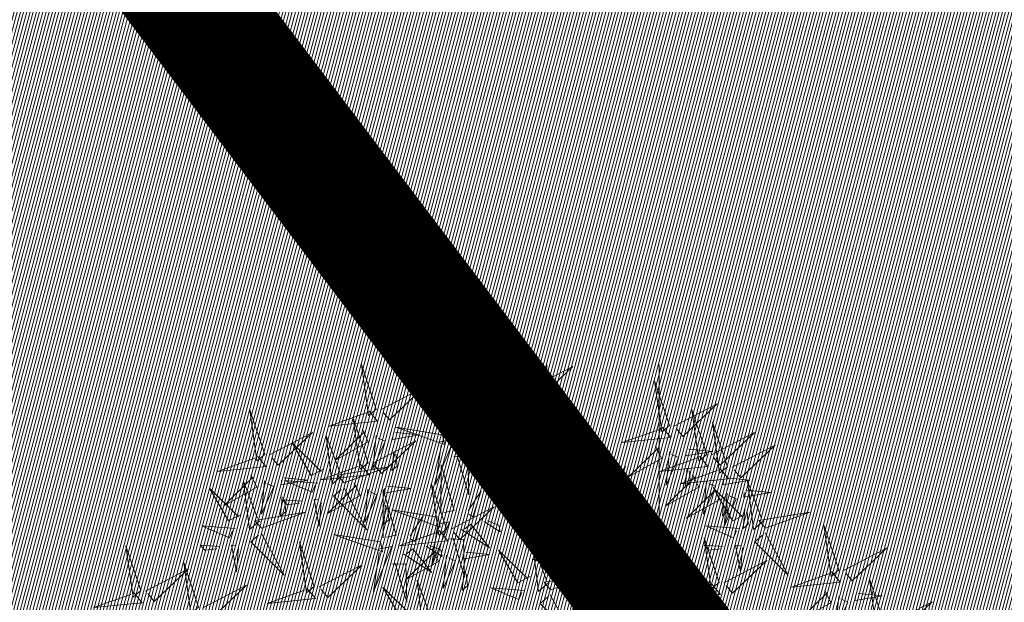
# Model space of a CAD drawing. Units: metres. Extents: x 545519 to 545711, y 6584118 to 6584256.
# Drawn here: x 545564 to 545568, y 6584150 to 6584152 of the extents above; entities that cross this region are included whole.
import ezdxf

# ---------------------------------------------------------------- set-up
doc = ezdxf.new("R2010")
doc.units = ezdxf.units.M
doc.header["$LTSCALE"] = 0.5
doc.header["$MEASUREMENT"] = 0
doc.linetypes.add('kalmuvälja_DP$0$DASHED', pattern=[6, 4, -2])
doc.linetypes.add('KATASTRIPIIR', pattern=[0.02, 0.01, 0.01])
for name, color, linetype in [('+PUUD', 86, 'Continuous'), ('HALJASTUS', 3, 'Continuous'), ('PIIR', 32, 'Continuous'), ('Planeeritav haljastus', 7, 'Continuous'), ('VORMISTUS', 7, 'Continuous')]:
    doc.layers.add(name, color=color, linetype=linetype)
doc.layers.add('kalmuvälja_DP$0$Ehituskeeluala', color=185, linetype='kalmuvälja_DP$0$DASHED', lineweight=20)

# ---------------------------------------------------------------- blocks, each defined once
blk = doc.blocks.new('HEIN_1')
at = {"layer": 'HALJASTUS', "linetype": 'Continuous', "lineweight": 0}
for p, q in [((-0.4551, 0.7612), (-0.4551, -0.761)), ((0.455, 0.7612), (0.455, -0.761))]:
    blk.add_line(p, q, dxfattribs=at)
blk = doc.blocks.new('dsfsdf')
at = {"layer": '+PUUD', "lineweight": 13}
for points in [[(545104.9069, 6584747.1163), (545104.8576, 6584747.2639), (545104.8811, 6584747.095), (545104.9069, 6584747.1163)], [(545104.4155, 6584747.0481), (545104.3661, 6584747.1957), (545104.3896, 6584747.0268), (545104.4155, 6584747.0481)], [(545104.9227, 6584747.1148), (545105.0646, 6584747.1883), (545104.9511, 6584747.0803), (545104.9298, 6584747.1061)], [(545104.6425, 6584746.9765), (545104.6432, 6584747.1364), (545104.6863, 6584746.9857), (545104.6535, 6584746.9788)], [(545105.3848, 6584746.9936), (545105.3354, 6584747.1412), (545105.359, 6584746.9723), (545105.3848, 6584746.9936)], [(545104.4312, 6584747.0466), (545104.5731, 6584747.1201), (545104.4596, 6584747.0121), (545104.4383, 6584747.038)], [(545104.8826, 6584747.1107), (545104.9111, 6584747.0762), (545104.7508, 6584747.06), (545104.874, 6584747.1036)], [(545105.4005, 6584746.992), (545105.5424, 6584747.0656), (545105.429, 6584746.9575), (545105.4076, 6584746.9834)], [(545104.3911, 6584747.0425), (545104.4196, 6584747.008), (545104.2593, 6584746.9918), (545104.3825, 6584747.0354)], [(545104.7323, 6584746.984), (545104.7755, 6584747.0501), (545104.7479, 6584746.9645), (545104.7346, 6584746.9731)], [(545104.8609, 6584747.0493), (545104.8807, 6584747.0077), (545104.7718, 6584746.9469), (545104.868, 6584747.0407)], [(545104.9709, 6584747.0387), (545105.0496, 6584747.0311), (545104.9608, 6584747.0158), (545104.9623, 6584747.0316)], [(545105.5077, 6584746.8981), (545105.4583, 6584747.0457), (545105.4818, 6584746.8768), (545105.5077, 6584746.8981)], [(545104.3881, 6584746.8708), (545104.3388, 6584747.0184), (545104.3623, 6584746.8495), (545104.3881, 6584746.8708)], [(545104.9065, 6584747.029), (545104.896, 6584746.919), (545104.9365, 6584747.0103), (545104.9137, 6584747.0204)], [(545105.5759, 6584746.8572), (545105.5266, 6584747.0048), (545105.5501, 6584746.8359), (545105.5759, 6584746.8572)], [(545104.0626, 6584746.8966), (545104.2045, 6584746.9701), (545104.091, 6584746.8621), (545104.0697, 6584746.888)], [(545104.3694, 6584746.9811), (545104.3892, 6584746.9396), (545104.2803, 6584746.8787), (545104.3765, 6584746.9725)], [(545104.4794, 6584746.9705), (545104.5581, 6584746.9629), (545104.4693, 6584746.9477), (545104.4708, 6584746.9634)], [(545104.6339, 6584746.9633), (545104.4802, 6584746.988), (545104.6408, 6584746.9305), (545104.6339, 6584746.9633)], [(545104.9649, 6584746.9758), (545104.9589, 6584746.9129), (545104.9761, 6584746.9271), (545104.972, 6584746.9671)], [(545105.3605, 6584746.988), (545105.3889, 6584746.9535), (545105.2287, 6584746.9373), (545105.3518, 6584746.9809)], [(545105.5234, 6584746.8966), (545105.6653, 6584746.9701), (545105.5518, 6584746.8621), (545105.5305, 6584746.888)], [(545104.2413, 6584746.8494), (545104.2001, 6584746.8287), (545104.137, 6584746.9364), (545104.2328, 6584746.8421)], [(545104.3031, 6584746.8289), (545104.2692, 6584746.7998), (545104.2497, 6584746.9596), (545104.2958, 6584746.8374)], [(545104.4039, 6584746.8693), (545104.5458, 6584746.9429), (545104.4323, 6584746.8348), (545104.411, 6584746.8607)], [(545104.4151, 6584746.9609), (545104.4045, 6584746.8508), (545104.445, 6584746.9421), (545104.4222, 6584746.9522)], [(545104.6276, 6584746.9392), (545104.6713, 6584746.9484), (545104.6114, 6584746.7989), (545104.6298, 6584746.9282)], [(545104.711, 6584746.9225), (545104.8036, 6584746.8621), (545104.7415, 6584746.9403), (545104.7219, 6584746.9248)], [(545104.7853, 6584746.9495), (545104.8382, 6584746.915), (545104.8336, 6584746.9369), (545104.7962, 6584746.9518)], [(545105.1067, 6584746.7856), (545105.1074, 6584746.9455), (545105.1505, 6584746.7948), (545105.1177, 6584746.7879)], [(545104.4734, 6584746.9076), (545104.4674, 6584746.8447), (545104.4847, 6584746.8589), (545104.4805, 6584746.899)], [(545105.3387, 6584746.9266), (545105.3586, 6584746.885), (545105.2496, 6584746.8241), (545105.3458, 6584746.918)], [(545105.3844, 6584746.9063), (545105.3739, 6584746.7962), (545105.4143, 6584746.8875), (545105.3915, 6584746.8977)], [(545105.4488, 6584746.9159), (545105.5274, 6584746.9083), (545105.4387, 6584746.8931), (545105.4402, 6584746.9088)], [(545105.5917, 6584746.8557), (545105.7336, 6584746.9292), (545105.6201, 6584746.8212), (545105.5988, 6584746.8471)], [(545104.6718, 6584746.8914), (545104.7179, 6584746.8897), (545104.7213, 6584746.765), (545104.6828, 6584746.8937)], [(545105.4833, 6584746.8925), (545105.5118, 6584746.858), (545105.3515, 6584746.8418), (545105.4747, 6584746.8854)], [(545104.3638, 6584746.8653), (545104.3923, 6584746.8308), (545104.232, 6584746.8145), (545104.3552, 6584746.8582)], [(545104.3092, 6584746.8047), (545104.4558, 6584746.8571), (545104.2874, 6584746.8301), (545104.3092, 6584746.8047)], [(545104.6289, 6584746.7038), (545104.6295, 6584746.8637), (545104.6726, 6584746.713), (545104.6398, 6584746.7061)], [(545105.1965, 6584746.7931), (545105.2397, 6584746.8592), (545105.2121, 6584746.7736), (545105.1988, 6584746.7822)], [(545105.5516, 6584746.8516), (545105.58, 6584746.8171), (545105.4198, 6584746.8009), (545105.543, 6584746.8445)], [(545105.4428, 6584746.8531), (545105.4368, 6584746.7902), (545105.454, 6584746.8044), (545105.4499, 6584746.8444)], [(545104.0008, 6584746.8312), (545104.0206, 6584746.7896), (545103.9116, 6584746.7287), (545104.0079, 6584746.8225)], [(545104.0301, 6584746.6789), (545103.9962, 6584746.6498), (545103.9767, 6584746.8096), (545104.0228, 6584746.6874)], [(545104.0464, 6584746.8109), (545104.0359, 6584746.7008), (545104.0764, 6584746.7921), (545104.0535, 6584746.8022)], [(545104.1108, 6584746.8205), (545104.1894, 6584746.8129), (545104.1007, 6584746.7977), (545104.1022, 6584746.8134)], [(545104.2219, 6584746.8033), (545104.1117, 6584746.8116), (545104.2038, 6584746.773), (545104.2135, 6584746.796)], [(545105.4616, 6584746.8312), (545105.4814, 6584746.7896), (545105.3725, 6584746.7287), (545105.4687, 6584746.8225)], [(545105.5073, 6584746.8109), (545105.4967, 6584746.7008), (545105.5372, 6584746.7921), (545105.5144, 6584746.8022)], [(545105.5717, 6584746.8205), (545105.6503, 6584746.8129), (545105.5615, 6584746.7977), (545105.563, 6584746.8134)], [(545105.6957, 6584746.6789), (545105.6618, 6584746.6498), (545105.6423, 6584746.8096), (545105.6884, 6584746.6874)], [(545104.3421, 6584746.8039), (545104.3619, 6584746.7623), (545104.2529, 6584746.7014), (545104.3492, 6584746.7953)], [(545104.308, 6584746.7889), (545104.3844, 6584746.6486), (545104.2741, 6584746.7598), (545104.2995, 6584746.7817)], [(545104.3877, 6584746.7836), (545104.3772, 6584746.6735), (545104.4177, 6584746.7648), (545104.3949, 6584746.775)], [(545104.4377, 6584746.622), (545104.4384, 6584746.7818), (545104.4815, 6584746.6312), (545104.4487, 6584746.6243)], [(545104.4521, 6584746.7932), (545104.5308, 6584746.7856), (545104.442, 6584746.7704), (545104.4435, 6584746.7861)], [(545104.6475, 6584746.6527), (545104.5982, 6584746.8003), (545104.6217, 6584746.6314), (545104.6475, 6584746.6527)], [(545104.7187, 6584746.7113), (545104.7619, 6584746.7774), (545104.7342, 6584746.6917), (545104.721, 6584746.7004)], [(545105.0981, 6584746.7724), (545104.9444, 6584746.7971), (545105.105, 6584746.7396), (545105.0981, 6584746.7724)], [(545105.5299, 6584746.7902), (545105.5497, 6584746.7486), (545105.4407, 6584746.6878), (545105.537, 6584746.7816)], [(545105.6339, 6584746.6994), (545105.5927, 6584746.6787), (545105.5296, 6584746.7864), (545105.6254, 6584746.6921)], [(545105.6399, 6584746.7796), (545105.7185, 6584746.772), (545105.6298, 6584746.7568), (545105.6313, 6584746.7725)], [(545104.1048, 6584746.7576), (545104.0988, 6584746.6947), (545104.116, 6584746.7089), (545104.1119, 6584746.749)], [(545104.1699, 6584746.7439), (545104.1069, 6584746.7486), (545104.1214, 6584746.7317), (545104.1614, 6584746.7366)], [(545104.2329, 6584746.7391), (545104.2269, 6584746.6604), (545104.2099, 6584746.7488), (545104.2256, 6584746.7476)], [(545105.0917, 6584746.7483), (545105.1355, 6584746.7575), (545105.0756, 6584746.608), (545105.094, 6584746.7373)], [(545105.1752, 6584746.7316), (545105.2678, 6584746.6712), (545105.2057, 6584746.7494), (545105.1861, 6584746.7339)], [(545105.2495, 6584746.7586), (545105.3024, 6584746.7241), (545105.2978, 6584746.746), (545105.2604, 6584746.7609)], [(545105.5656, 6584746.7576), (545105.5596, 6584746.6947), (545105.5769, 6584746.7089), (545105.5728, 6584746.749)], [(545105.5755, 6584746.77), (545105.565, 6584746.6599), (545105.6055, 6584746.7512), (545105.5826, 6584746.7613)], [(545104.4461, 6584746.7303), (545104.4401, 6584746.6674), (545104.4573, 6584746.6816), (545104.4532, 6584746.7217)], [(545104.6202, 6584746.6906), (545104.4666, 6584746.7153), (545104.6271, 6584746.6578), (545104.6202, 6584746.6906)], [(545104.6633, 6584746.6511), (545104.8052, 6584746.7247), (545104.6917, 6584746.6166), (545104.6704, 6584746.6425)], [(545105.6339, 6584746.7167), (545105.6279, 6584746.6538), (545105.6451, 6584746.668), (545105.641, 6584746.7081)], [(545105.7018, 6584746.6547), (545105.8483, 6584746.7071), (545105.6799, 6584746.6801), (545105.7018, 6584746.6547)], [(545104.5275, 6584746.6295), (545104.5707, 6584746.6956), (545104.5431, 6584746.6099), (545104.5298, 6584746.6186)], [(545104.6139, 6584746.6664), (545104.6576, 6584746.6756), (545104.5977, 6584746.5262), (545104.6162, 6584746.6555)], [(545104.7716, 6584746.6768), (545104.8246, 6584746.6423), (545104.82, 6584746.6641), (545104.7826, 6584746.6791)], [(545105.0931, 6584746.5402), (545105.0937, 6584746.7), (545105.1368, 6584746.5494), (545105.104, 6584746.5425)], [(545105.136, 6584746.7005), (545105.1821, 6584746.6988), (545105.1855, 6584746.5741), (545105.147, 6584746.7028)], [(545103.9489, 6584746.6533), (545103.8386, 6584746.6616), (545103.9307, 6584746.623), (545103.9404, 6584746.646)], [(545104.6232, 6584746.6471), (545104.6517, 6584746.6126), (545104.4914, 6584746.5964), (545104.6146, 6584746.64)], [(545104.6974, 6584746.6498), (545104.79, 6584746.5894), (545104.7279, 6584746.6676), (545104.7083, 6584746.6521)], [(545105.6145, 6584746.6533), (545105.5043, 6584746.6616), (545105.5964, 6584746.623), (545105.606, 6584746.646)], [(545105.9446, 6584746.5163), (545105.8952, 6584746.6639), (545105.9187, 6584746.495), (545105.9446, 6584746.5163)], [(545104.0349, 6584746.6389), (545104.1114, 6584746.4986), (545104.001, 6584746.6098), (545104.0265, 6584746.6317)], [(545104.2107, 6584746.4618), (545104.1613, 6584746.6094), (545104.1848, 6584746.4405), (545104.2107, 6584746.4618)], [(545104.4291, 6584746.6088), (545104.2754, 6584746.6335), (545104.436, 6584746.576), (545104.4291, 6584746.6088)], [(545104.6582, 6584746.6187), (545104.7042, 6584746.617), (545104.7076, 6584746.4922), (545104.6691, 6584746.621)], [(545105.1829, 6584746.5477), (545105.2261, 6584746.6138), (545105.1984, 6584746.5281), (545105.1852, 6584746.5367)], [(545105.5486, 6584746.4754), (545105.4993, 6584746.623), (545105.5228, 6584746.4541), (545105.5486, 6584746.4754)], [(545105.7006, 6584746.6389), (545105.777, 6584746.4986), (545105.6667, 6584746.6098), (545105.6921, 6584746.6317)], [(545103.9598, 6584746.5891), (545103.9538, 6584746.5104), (545103.9368, 6584746.5988), (545103.9526, 6584746.5976)], [(545104.4228, 6584746.5846), (545104.4665, 6584746.5938), (545104.4066, 6584746.4443), (545104.4251, 6584746.5737)], [(545104.5062, 6584746.568), (545104.5989, 6584746.5076), (545104.5367, 6584746.5858), (545104.5172, 6584746.5703)], [(545104.6015, 6584746.5857), (545104.6213, 6584746.5441), (545104.5124, 6584746.4832), (545104.6086, 6584746.5771)], [(545104.5805, 6584746.595), (545104.6334, 6584746.5605), (545104.6288, 6584746.5823), (545104.5914, 6584746.5973)], [(545104.9239, 6584746.4949), (545104.8828, 6584746.4742), (545104.8197, 6584746.5819), (545104.9155, 6584746.4876)], [(545104.9857, 6584746.4744), (545104.9518, 6584746.4452), (545104.9323, 6584746.6051), (545104.9785, 6584746.4828)], [(545105.368, 6584746.4471), (545105.3341, 6584746.418), (545105.3146, 6584746.5778), (545105.3607, 6584746.4556)], [(545105.5625, 6584746.5939), (545105.4995, 6584746.5986), (545105.514, 6584746.5817), (545105.554, 6584746.5866)], [(545105.6255, 6584746.5891), (545105.6195, 6584746.5104), (545105.6024, 6584746.5988), (545105.6182, 6584746.5976)], [(545105.9603, 6584746.5148), (545106.1022, 6584746.5883), (545105.9887, 6584746.4803), (545105.9674, 6584746.5062)], [(545104.6471, 6584746.5654), (545104.6366, 6584746.4553), (545104.6771, 6584746.5466), (545104.6543, 6584746.5568)], [(545104.7115, 6584746.5751), (545104.7902, 6584746.5674), (545104.7014, 6584746.5522), (545104.7029, 6584746.568)], [(545105.0844, 6584746.527), (545104.9308, 6584746.5517), (545105.0913, 6584746.4942), (545105.0844, 6584746.527)], [(545105.3062, 6584746.4676), (545105.265, 6584746.4469), (545105.202, 6584746.5546), (545105.2977, 6584746.4603)], [(545105.5643, 6584746.4739), (545105.7063, 6584746.5474), (545105.5928, 6584746.4394), (545105.5715, 6584746.4653)], [(545104.2264, 6584746.4602), (545104.3683, 6584746.5338), (545104.2548, 6584746.4257), (545104.2335, 6584746.4516)], [(545104.4671, 6584746.5369), (545104.5131, 6584746.5352), (545104.5165, 6584746.4104), (545104.478, 6584746.5392)], [(545104.7055, 6584746.5122), (545104.6995, 6584746.4493), (545104.7167, 6584746.4635), (545104.7126, 6584746.5035)], [(545105.0781, 6584746.5028), (545105.1218, 6584746.512), (545105.0619, 6584746.3625), (545105.0804, 6584746.4919)], [(545105.2358, 6584746.5132), (545105.2887, 6584746.4787), (545105.2842, 6584746.5005), (545105.2467, 6584746.5155)], [(545104.6035, 6584746.3517), (545104.5696, 6584746.3225), (545104.5501, 6584746.4824), (545104.5962, 6584746.3601)], [(545104.9918, 6584746.4502), (545105.1384, 6584746.5025), (545104.97, 6584746.4756), (545104.9918, 6584746.4502)], [(545105.1615, 6584746.4861), (545105.2542, 6584746.4258), (545105.1921, 6584746.504), (545105.1725, 6584746.4884)], [(545105.9202, 6584746.5107), (545105.9487, 6584746.4762), (545105.7884, 6584746.46), (545105.9116, 6584746.5036)], [(545106.0947, 6584746.339), (545106.0454, 6584746.4866), (545106.0689, 6584746.3177), (545106.0947, 6584746.339)], [(545103.8441, 6584746.3921), (545103.986, 6584746.4656), (545103.8726, 6584746.3576), (545103.8512, 6584746.3834)], [(545104.1863, 6584746.4562), (545104.2148, 6584746.4217), (545104.0545, 6584746.4055), (545104.1777, 6584746.4491)], [(545104.5417, 6584746.3721), (545104.5005, 6584746.3515), (545104.4374, 6584746.4592), (545104.5332, 6584746.3648)], [(545104.9046, 6584746.4488), (545104.7943, 6584746.4571), (545104.8864, 6584746.4185), (545104.8961, 6584746.4415)], [(545105.1224, 6584746.4551), (545105.1684, 6584746.4534), (545105.1718, 6584746.3286), (545105.1333, 6584746.4574)], [(545105.3741, 6584746.4229), (545105.5207, 6584746.4753), (545105.3523, 6584746.4483), (545105.3741, 6584746.4229)], [(545105.5243, 6584746.4698), (545105.5527, 6584746.4353), (545105.3925, 6584746.4191), (545105.5157, 6584746.4627)], [(545105.8985, 6584746.4493), (545105.9183, 6584746.4078), (545105.8094, 6584746.3469), (545105.9056, 6584746.4407)], [(545104.9906, 6584746.4344), (545105.067, 6584746.294), (545104.9567, 6584746.4053), (545104.9821, 6584746.4271)], [(545105.2869, 6584746.4215), (545105.1766, 6584746.4298), (545105.2687, 6584746.3912), (545105.2784, 6584746.4142)], [(545105.9442, 6584746.4291), (545105.9336, 6584746.319), (545105.9741, 6584746.4103), (545105.9513, 6584746.4204)], [(545106.0085, 6584746.4387), (545106.0872, 6584746.4311), (545105.9984, 6584746.4159), (545105.9999, 6584746.4316)], [(545106.1105, 6584746.3375), (545106.2524, 6584746.4111), (545106.1389, 6584746.303), (545106.1176, 6584746.3289)]]:
    blk.add_lwpolyline(points, dxfattribs=at)
at = {"layer": '+PUUD', "color": 78, "lineweight": 13}
for points in [[(545104.0468, 6584746.8981), (545103.9975, 6584747.0457), (545104.021, 6584746.8768), (545104.0468, 6584746.8981)], [(545104.0225, 6584746.8925), (545104.0509, 6584746.858), (545103.8907, 6584746.8418), (545104.0139, 6584746.8854)], [(545103.9682, 6584746.6994), (545103.9271, 6584746.6787), (545103.864, 6584746.7864), (545103.9598, 6584746.6921)], [(545104.0361, 6584746.6547), (545104.1827, 6584746.7071), (545104.0143, 6584746.6801), (545104.0361, 6584746.6547)], [(545103.6372, 6584746.4481), (545103.5879, 6584746.5957), (545103.6114, 6584746.4268), (545103.6372, 6584746.4481)], [(545103.8968, 6584746.5939), (545103.8338, 6584746.5986), (545103.8484, 6584746.5817), (545103.8884, 6584746.5866)], [(545103.653, 6584746.4466), (545103.7949, 6584746.5202), (545103.6814, 6584746.4121), (545103.6601, 6584746.438)], [(545103.8284, 6584746.3936), (545103.779, 6584746.5412), (545103.8025, 6584746.3723), (545103.8284, 6584746.3936)], [(545103.6129, 6584746.4425), (545103.6414, 6584746.4081), (545103.4811, 6584746.3918), (545103.6043, 6584746.4354)]]:
    blk.add_lwpolyline(points, dxfattribs=at)

msp = doc.modelspace()

# ---------------------------------------------------------------- hatches: boundary and pattern name
at = {"layer": 'PIIR', "linetype": 'KATASTRIPIIR', "lineweight": 18, "ltscale": 0.5, "true_color": 0xdbffdb}
h = msp.add_hatch(dxfattribs=at)
h.set_pattern_fill('ANSI31', color=254, scale=0.1, angle=30, style=0)
h.set_pattern_definition([(75, (-242.300109, -10.027332), (-0.012074072828613, 0.003235238063782), [])])
edge = h.paths.add_edge_path()
edge.add_line((545592.2674, 6584179.6552), (545588.0094, 6584178.4609))
edge.add_line((545588.0094, 6584178.4609), (545588.0088, 6584178.4607))
edge.add_arc((545588.4824, 6584176.9264), 1.6057, 107.1548, 212.3042)
edge.add_line((545587.1252, 6584176.0683), (545587.5416, 6584174.9876))
edge.add_line((545587.5416, 6584174.9876), (545577.7459, 6584171.223))
edge.add_line((545577.7459, 6584171.223), (545578.4591, 6584169.3708))
edge.add_line((545578.4591, 6584169.3708), (545588.2527, 6584173.1422))
edge.add_line((545588.2527, 6584173.1422), (545594.7109, 6584156.3052))
edge.add_line((545594.7109, 6584156.3052), (545571.4069, 6584147.3666))
edge.add_line((545571.4069, 6584147.3666), (545564.9327, 6584164.1619))
edge.add_line((545564.9327, 6584164.1619), (545574.7263, 6584167.9334))
edge.add_line((545574.7263, 6584167.9334), (545574.0121, 6584169.788))
edge.add_line((545574.0121, 6584169.788), (545560.9907, 6584164.7837))
edge.add_arc((545560.1226, 6584167.6393), 2.9846, 198.071, 286.9085, ccw=False)
edge.add_line((545557.2853, 6584166.7135), (545554.0974, 6584175.0085))
edge.add_line((545554.0974, 6584175.0085), (545545.4077, 6584171.669))
edge.add_line((545545.4077, 6584171.669), (545569.4597, 6584139.941))
edge.add_line((545569.4597, 6584139.941), (545581.3848, 6584144.48))
edge.add_line((545581.3848, 6584144.48), (545600.2308, 6584152.3278))
edge.add_line((545600.2308, 6584152.3278), (545592.2674, 6584179.6552))

# ---------------------------------------------------------------- linework, layer by layer
at = {"layer": 'kalmuvälja_DP$0$Ehituskeeluala', "lineweight": 18, "const_width": 0.5}
for points in [[(545556.8591, 6584163.2049), (545572.4013, 6584142.6841), (545596.0626, 6584152.3324), (545589.3072, 6584175.5144), (545556.8591, 6584163.2049), (545556.8591, 6584163.2049)], [(545556.8599, 6584163.2039), (545572.4021, 6584142.6831), (545596.0633, 6584152.3314), (545589.308, 6584175.5134), (545556.8599, 6584163.2039), (545556.8599, 6584163.2039)]]:
    msp.add_lwpolyline(points, dxfattribs=at)
at = {"layer": 'VORMISTUS', "color": 7, "linetype": 'Continuous', "lineweight": 0}
msp.add_3dface([(545519.4042, 6584117.9308), (545519.4042, 6584256.4308), (545709.4042, 6584256.4308), (545709.4042, 6584117.9308)], dxfattribs=at)

# ---------------------------------------------------------------- block references
at = {"layer": 'HALJASTUS', "linetype": 'Continuous', "lineweight": 0, "xscale": 0.5, "yscale": 0.5}
msp.add_blockref('HEIN_1', (545566.7509, 6584150.4953), dxfattribs=at)
at = {"layer": 'Planeeritav haljastus', "lineweight": 9, "xscale": 1.223966478835791, "yscale": 1.22396647837013, "zscale": 1.223966478835791}
msp.add_blockref('dsfsdf', (-121623.6984, -1475358.9598), dxfattribs=at)

doc.saveas('drawing.dxf')
